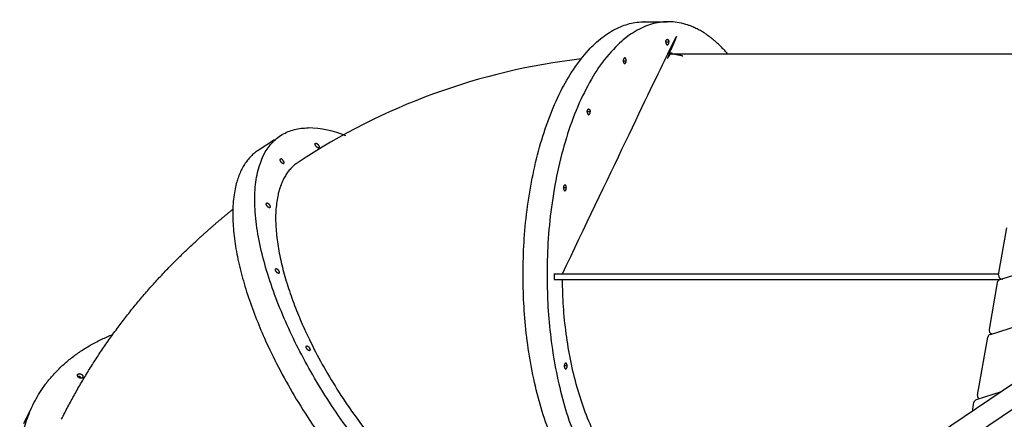
# Model space of a CAD drawing. Units: millimetres. Extents: x 21796 to 59790, y -101221 to -55049.
# Drawn here: x 50209 to 51901, y -98004 to -97317 of the extents above; entities that cross this region are included whole.
import ezdxf

# ---------------------------------------------------------------- set-up
doc = ezdxf.new("R2010")
doc.units = ezdxf.units.MM
doc.header["$LTSCALE"] = 0.5

msp = doc.modelspace()

# ---------------------------------------------------------------- linework, layer by layer
for p, q in [((51282.7, -97320.6), (51322, -97320.6)), ((51324.5, -97355.6), (51319.7, -97355.6)), ((51323.9, -97375.6), (51957.7, -97375.6)), ((51246.5, -97387.5), (51251.3, -97387.5)), ((51189.4, -97475.4), (51184.6, -97475.4)), ((50619.1, -97541.4), (50647.2, -97522.9)), ((51893.8, -97763.8), (52557.8, -97551.4)), ((51148.4, -97606), (51143.9, -97606)), ((52312.9, -97675), (51680.8, -98101.7)), ((51891.4, -97755.6), (51905.5, -97674.8)), ((51765.9, -98086.9), (52354.2, -97689.8)), ((51891.6, -97754.3), (51127.3, -97754.3)), ((51127.4, -97754.8), (51127.4, -97763.5)), ((51892, -97764.3), (51127.4, -97764.3)), ((51478.9, -97754), (51489.6, -97754)), ((51507.7, -97754), (51511.7, -97754)), ((51513.8, -97754), (51517.7, -97754)), ((51877.4, -97857.8), (52188.2, -97758.4)), ((51889.1, -97768.7), (51875, -97849.6)), ((51855.3, -97962.3), (51872.7, -97862.7)), ((51149.8, -97912.1), (51145, -97912.1)), ((51853.7, -97969.9), (51896.3, -97956.3)), ((50216.2, -98011), (50228.7, -97985.4))]:
    msp.add_line(p, q)
for centre, radius, start, end in [((51302.6, -98490), 1113.1, 96.6333, 123.5524), ((50701.7, -97674.3), 171.4, 66.6684, 89.0025), ((51895.4, -97770.1), 6.4, 109.4324, 168.1702), ((51898.4, -97756.2), 7.02, 179.3163, 246.2771), ((51882, -97850.2), 7.05, 174.3958, 251.6355), ((51879, -97864), 6.4, 109.4324, 168.1702), ((50309.5, -97936.4), 6.56, 30.4491, 84.9949), ((51861.9, -97963.1), 6.67, 178.2015, 235.9644), ((51855.3, -97976.1), 6.37, 109.6983, 169.1655)]:
    msp.add_arc(centre, radius, start, end)
for points, weights, knots in [([(51074.1, -97759.7), (51072.1, -97324.7), (51280.7, -97320.6), (51281.7, -97320.6), (51282.7, -97320.6)], [1, 0.707106781187, 1, 0.998048481922, 0.996122969382], [1, 1, 1, 2.570796, 2.570796, 2.581262, 2.581262, 2.581262]), ([(51425.5, -97375.6), (51377.2, -97319.5), (51322, -97320.6), (51113.4, -97324.7), (51115.3, -97759.7)], [0.869019177299, 0.901144482458, 1, 0.707106781187, 1], [6.182223, 6.182223, 6.182223, 6.712389, 6.712389, 8.283185, 8.283185, 8.283185]), ([(51141.7, -97754), (51142.4, -97379.2), (51322.2, -97375.6), (51335.7, -97375.4), (51348.6, -97379.1)], [0.994445861645, 0.709910692636, 1, 0.988871858487, 1], [1.015037, 1.015037, 1.015037, 2.570796, 2.570796, 29.300794, 29.300794, 29.300794]), ([(51319.7, -97355.7), (51319, -97352.2), (51322.1, -97350.6), (51325.3, -97352.1), (51324.5, -97355.6)], [1, 0.793507996799, 1, 0.783505655976, 1], [0, 0, 0, 5.99673, 5.99673, 11.944744, 11.944744, 11.944744]), ([(51319.7, -97355.7), (51319, -97359.1), (51322.1, -97360.6), (51325.3, -97359), (51324.5, -97355.6)], [1, 0.783505656155, 1, 0.793507996627, 1], [0, 0, 0, 5.948013, 5.948013, 11.944744, 11.944744, 11.944744]), ([(51251.3, -97387.5), (51252, -97384), (51248.8, -97382.5), (51245.7, -97384.1), (51246.5, -97387.6)], [1, 0.78350565714, 1, 0.793507995706, 1], [0, 0, 0, 5.948013, 5.948013, 11.944744, 11.944744, 11.944744]), ([(51246.5, -97387.6), (51245.7, -97391), (51248.9, -97392.5), (51252, -97390.9), (51251.3, -97387.5)], [1, 0.783505657934, 1, 0.793507996503, 1], [0, 0, 0, 5.948013, 5.948013, 11.944743, 11.944743, 11.944743]), ([(51184.6, -97475.5), (51183.9, -97472.1), (51187, -97470.4), (51190.2, -97472), (51189.4, -97475.4)], [1, 0.793507994665, 1, 0.783505657112, 1], [0, 0, 0, 5.99673, 5.99673, 11.944744, 11.944744, 11.944744]), ([(51184.6, -97475.5), (51183.9, -97478.9), (51187, -97480.4), (51190.2, -97478.8), (51189.4, -97475.4)], [1, 0.78350565488, 1, 0.793507996774, 1], [0, 0, 0, 5.948013, 5.948013, 11.944744, 11.944744, 11.944744]), ([(51088.1, -98256.4), (50879.6, -98258.5), (50687.8, -97881.8), (50496.1, -97505.1), (50704.7, -97502.9)], [0.999984355447, 0.707114603672, 1, 0.707106781187, 1], [4.141635, 4.141635, 4.141635, 5.712389, 5.712389, 7.283185, 7.283185, 7.283185]), ([(50722.3, -97537.6), (50719, -97536.5), (50717.7, -97533.3), (50716.8, -97532.4), (50716.7, -97531.1), (50716.7, -97529.8), (50717.6, -97529)], [1, 0.903499029027, 1, 0.920460166034, 1, 0.920460166034, 1], [0, 0, 0, 6.512502, 6.512502, 8.928659, 8.928659, 11.344816, 11.344816, 11.344816]), ([(50717.9, -97528.9), (50721.2, -97530), (50722.5, -97533.2), (50723.6, -97534.1), (50723.5, -97535.5), (50723.5, -97536.8), (50722.3, -97537.6)], [1, 0.903499028259, 1, 0.887739938505, 1, 0.887739938505, 1], [0, 0, 0, 6.512502, 6.512502, 9.0639, 9.0639, 11.615299, 11.615299, 11.615299]), ([(50619.1, -97541.4), (50502.9, -97618), (50649.9, -97906.8), (50841.6, -98283.5), (51050.2, -98281.4)], [0.914599391694, 0.759001923767, 1, 0.707106781187, 1], [0.278315, 0.278315, 0.278315, 1.570796, 1.570796, 3.141593, 3.141593, 3.141593]), ([(50687.3, -97562.4), (50585.8, -97629.4), (50714.2, -97881.5), (50881.7, -98210.6), (51063.9, -98208.8)], [0.914505773231, 0.759074452345, 1, 0.707119222109, 0.999975119212], [0.802303, 0.802303, 0.802303, 2.094395, 2.094395, 3.665125, 3.665125, 3.665125]), ([(50662.3, -97564.7), (50659, -97563.7), (50657.7, -97560.4), (50656.8, -97559.5), (50656.8, -97558.3), (50656.8, -97557), (50657.7, -97556.1)], [1, 0.903499029562, 1, 0.920460167363, 1, 0.920460167363, 1], [0, 0, 0, 6.512502, 6.512502, 8.928659, 8.928659, 11.344816, 11.344816, 11.344816]), ([(50662.3, -97564.7), (50663.5, -97564), (50663.5, -97562.6), (50663.6, -97561.2), (50662.5, -97560.4), (50661.2, -97557.1), (50657.9, -97556.1)], [1, 0.887739937797, 1, 0.887739937797, 1, 0.903499027666, 1], [0, 0, 0, 2.551399, 2.551399, 5.102798, 5.102798, 11.615299, 11.615299, 11.615299]), ([(51148.4, -97606), (51149.2, -97602.5), (51146, -97601), (51142.9, -97602.6), (51143.6, -97606.1)], [1, 0.783505657518, 1, 0.793507994673, 1], [0, 0, 0, 5.948013, 5.948013, 11.944744, 11.944744, 11.944744]), ([(51143.6, -97606.1), (51142.9, -97609.5), (51146.1, -97611), (51149.2, -97609.4), (51148.4, -97606)], [1, 0.783599027059, 1, 0.793507996539, 1], [0, 0, 0, 5.90133, 5.90133, 11.89806, 11.89806, 11.89806]), ([(50281, -98003.5), (50367.2, -97830.4), (50509.8, -97699.8), (50541.5, -97670.2), (50575.3, -97642.7)], [1, 0.983213356425, 1, 0.999420200731, 1], [0, 0, 0, 382.267961, 382.267961, 469.196479, 469.196479, 469.196479]), ([(50638.3, -97640.4), (50635, -97639.4), (50633.7, -97636.1), (50632.8, -97635.3), (50632.8, -97634), (50632.8, -97632.7), (50633.7, -97631.8)], [1, 0.903499030114, 1, 0.920460169533, 1, 0.920460169533, 1], [0, 0, 0, 6.512502, 6.512502, 8.928659, 8.928659, 11.344816, 11.344816, 11.344816]), ([(50633.9, -97631.8), (50637.2, -97632.8), (50638.5, -97636.1), (50639.6, -97636.9), (50639.5, -97638.3), (50639.5, -97639.7), (50638.3, -97640.4)], [1, 0.903499030965, 1, 0.887739937788, 1, 0.887739937788, 1], [0, 0, 0, 6.512502, 6.512502, 9.0639, 9.0639, 11.615299, 11.615299, 11.615299]), ([(50653.9, -97753.3), (50650.6, -97752.2), (50649.3, -97749), (50648.4, -97748.1), (50648.4, -97746.8), (50648.4, -97745.5), (50649.3, -97744.6)], [1, 0.903499030032, 1, 0.920460167715, 1, 0.920460167715, 1], [0, 0, 0, 6.512502, 6.512502, 8.928659, 8.928659, 11.344816, 11.344816, 11.344816]), ([(50649.5, -97744.6), (50652.8, -97745.7), (50654.1, -97748.9), (50655.2, -97749.8), (50655.2, -97751.1), (50655.1, -97752.5), (50653.9, -97753.3)], [1, 0.903499029628, 1, 0.887739938047, 1, 0.887739938047, 1], [0, 0, 0, 6.512502, 6.512502, 9.0639, 9.0639, 11.615299, 11.615299, 11.615299]), ([(50706.8, -97886), (50703.5, -97884.9), (50702.2, -97881.7), (50701.3, -97880.8), (50701.3, -97879.5), (50701.3, -97878.2), (50702.2, -97877.3)], [1, 0.903499029289, 1, 0.920260860989, 1, 0.920260860989, 1], [0, 0, 0, 6.512502, 6.512502, 8.929534, 8.929534, 11.346565, 11.346565, 11.346565]), ([(50702.4, -97877.3), (50705.7, -97878.4), (50707, -97881.6), (50708.1, -97882.5), (50708, -97883.8), (50708, -97885.2), (50706.8, -97886)], [1, 0.903499028746, 1, 0.8877399376, 1, 0.8877399376, 1], [0, 0, 0, 6.512502, 6.512502, 9.0639, 9.0639, 11.615299, 11.615299, 11.615299]), ([(51149.8, -97912.1), (51150.6, -97908.7), (51147.4, -97907.2), (51144.3, -97908.7), (51145, -97912.2)], [1, 0.783505656546, 1, 0.793640472524, 1], [0, 0, 0, 5.948013, 5.948013, 11.89848, 11.89848, 11.89848]), ([(51145, -97912.2), (51144.3, -97915.6), (51147.4, -97917.2), (51150.6, -97915.5), (51149.8, -97912.1)], [1, 0.783505656812, 1, 0.793507994953, 1], [0, 0, 0, 5.948013, 5.948013, 11.944744, 11.944744, 11.944744]), ([(50308.3, -97928.9), (50308, -97927.3), (50309.3, -97926.1), (50310.6, -97925), (50312.2, -97925.5), (50316.4, -97925.7), (50317.7, -97929.7)], [1, 0.878473289343, 1, 0.878473289343, 1, 0.826625113061, 1], [0, 0, 0, 3.102709, 3.102709, 6.205418, 6.205418, 13.566014, 13.566014, 13.566014]), ([(50317.7, -97929.7), (50317.9, -97931.4), (50316.7, -97932.5), (50315.4, -97933.6), (50313.8, -97933.2), (50309.6, -97932.9), (50308.3, -97928.9)], [1, 0.878473289229, 1, 0.878473289229, 1, 0.826625113505, 1], [0, 0, 0, 3.102709, 3.102709, 6.205418, 6.205418, 13.566014, 13.566014, 13.566014])]:
    msp.add_rational_spline(points, weights, degree=2, knots=knots)
for points, weights in [([(51272, -98190), (51076, -98169), (51074.1, -97759.7)], [0.976166564525, 0.719552332422, 1]), ([(51115.3, -97759.7), (51117.2, -98175.8), (51316.7, -98190.3)], [1, 0.71620093372, 0.982376430508]), ([(51323.9, -98135.6), (51145.7, -98135.6), (51141.8, -97764)], [0.996122969043, 0.711654525092, 0.994784698489]), ([(50209, -98073.2), (50213.6, -97919.8), (50368.8, -97858.1)], [0.934083353839, 0.815241961416, 0.871779719607])]:
    msp.add_rational_spline(points, weights, degree=2)
msp.add_open_spline([(51898.2, -97763.6), (51898, -97763.5), (51897.6, -97763.5), (51897.1, -97763.4), (51896.9, -97763.4)], degree=3, knots=[-11.857114, -11.857114, -11.857114, -11.857114, -11.173682, -10.49734, -10.49734, -10.49734, -10.49734])
msp.add_open_spline([(51847, -97989.5), (51847.6, -97984.6), (51848.3, -97979.7), (51849, -97974.9)], degree=3)

doc.saveas('drawing.dxf')
